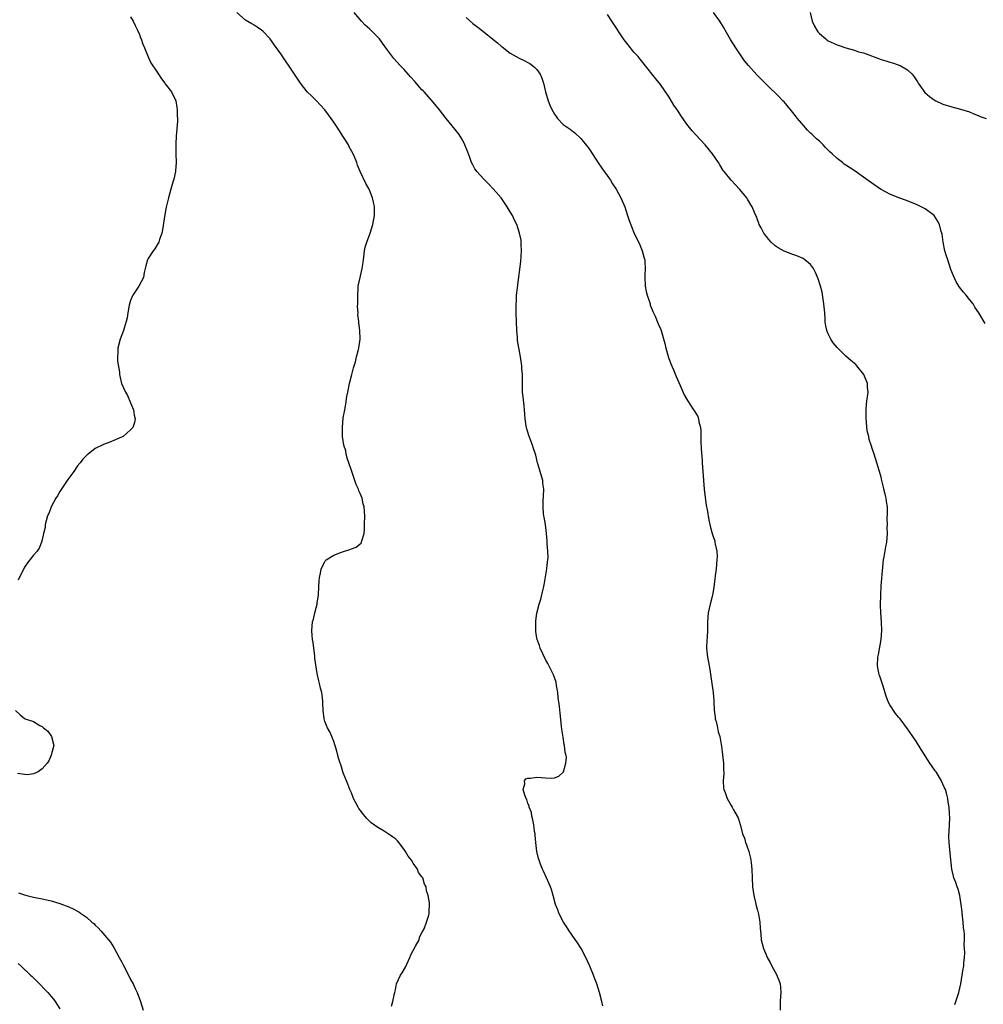
# Model space of a CAD drawing. Units: inches. Extents: x 2526000 to 2529000, y 1548000 to 1551000.
# Drawn here: x 2526818 to 2527036, y 1549722 to 1549945 of the extents above; entities that cross this region are included whole.
import ezdxf

# ---------------------------------------------------------------- set-up
doc = ezdxf.new("R2010")
doc.units = ezdxf.units.IN
doc.header["$MEASUREMENT"] = 0
doc.layers.add('LD25261548_10ft', color=254, linetype='Continuous')

msp = doc.modelspace()

# ---------------------------------------------------------------- linework, layer by layer
at = {"layer": 'LD25261548_10ft'}
for points, elevation in [([(2526843, 1549946.01), (2526843.61, 1549945), (2526844.05, 1549944.05), (2526844.58, 1549943), (2526845, 1549942.02), (2526845.28, 1549941.28), (2526845.41, 1549941), (2526845.79, 1549939.79), (2526846.16, 1549939), (2526846.97, 1549936.97), (2526847.61, 1549935.61), (2526849, 1549933.51), (2526849.35, 1549933), (2526849.99, 1549931.99), (2526850.78, 1549931), (2526850.86, 1549930.86), (2526852.23, 1549929), (2526852.46, 1549928.46), (2526853, 1549927.48), (2526853.23, 1549927), (2526853.47, 1549925.47), (2526853.58, 1549925), (2526853.55, 1549923.55), (2526853.6, 1549923), (2526853.59, 1549922.41), (2526853.3, 1549919), (2526853.24, 1549917.24), (2526853.22, 1549917), (2526853.24, 1549915), (2526853.29, 1549913), (2526853.16, 1549911.16), (2526853.16, 1549911), (2526852.76, 1549909.24), (2526852.54, 1549908.54), (2526852.09, 1549907), (2526851.88, 1549906.12), (2526851.58, 1549905), (2526851.09, 1549902.91), (2526850.77, 1549901.23), (2526850.25, 1549897.75), (2526850.1, 1549897), (2526849.57, 1549895.57), (2526849.39, 1549895), (2526849.27, 1549894.73), (2526849, 1549894.34), (2526848.5, 1549893.5), (2526848.13, 1549893), (2526847, 1549891.29), (2526846.83, 1549891), (2526846.42, 1549889.58), (2526846.27, 1549889), (2526846.07, 1549888.07), (2526845.91, 1549887), (2526844.83, 1549885), (2526843.52, 1549883), (2526843.35, 1549882.65), (2526843, 1549881.78), (2526842.8, 1549881.2), (2526842.68, 1549880.68), (2526842.37, 1549879), (2526842.19, 1549877.81), (2526841.99, 1549877), (2526841.51, 1549875.51), (2526841.36, 1549875), (2526840.65, 1549873), (2526840.13, 1549871), (2526840.11, 1549869.89), (2526840.02, 1549869), (2526840.06, 1549868.06), (2526840.47, 1549865.53), (2526840.5, 1549865), (2526840.94, 1549863), (2526841.84, 1549861), (2526842.28, 1549860.28), (2526843, 1549858.57), (2526843.62, 1549857), (2526843.78, 1549855.78), (2526844.02, 1549855), (2526843.9, 1549854.1), (2526843.48, 1549853), (2526843, 1549852.46), (2526841.28, 1549851), (2526841.11, 1549850.89), (2526839.75, 1549850.25), (2526838.3, 1549849.7), (2526836.83, 1549849.17), (2526835, 1549848.25), (2526833.4, 1549847), (2526833.18, 1549846.82), (2526832.18, 1549845.82), (2526831.58, 1549845), (2526831, 1549844.31), (2526830.11, 1549843), (2526828.8, 1549841.2), (2526827, 1549838.5), (2526826.45, 1549837.55), (2526826.1, 1549837), (2526824.99, 1549835), (2526824.47, 1549833.53), (2526824.21, 1549833), (2526823.86, 1549831.86), (2526823.68, 1549831), (2526823.63, 1549830.37), (2526823.31, 1549829), (2526823, 1549827.57), (2526822.85, 1549827), (2526822.32, 1549825.68), (2526821.83, 1549825), (2526821, 1549824.07), (2526820.21, 1549823), (2526819.68, 1549822.32), (2526819, 1549821.34), (2526817.57, 1549818.43)], 7240), ([(2526902.07, 1549721.93), (2526902.41, 1549723), (2526902.78, 1549724.78), (2526902.88, 1549725), (2526903, 1549725.62), (2526903.22, 1549727), (2526904.14, 1549729), (2526904.49, 1549729.51), (2526905.23, 1549730.77), (2526906.23, 1549733), (2526906.45, 1549733.55), (2526907.56, 1549735.56), (2526908.34, 1549737), (2526908.46, 1549737.54), (2526909, 1549738.53), (2526909.46, 1549739.46), (2526910.05, 1549741), (2526910.54, 1549742.54), (2526910.65, 1549743), (2526910.69, 1549745.31), (2526910.43, 1549747), (2526910.05, 1549748.05), (2526909.95, 1549749), (2526909.59, 1549749.59), (2526909.16, 1549751), (2526909, 1549751.24), (2526908.22, 1549752.22), (2526907.96, 1549753), (2526907, 1549754.34), (2526906.61, 1549755), (2526905.88, 1549755.88), (2526905.28, 1549757), (2526905, 1549757.41), (2526903.79, 1549759), (2526903.42, 1549759.42), (2526903, 1549759.83), (2526902.33, 1549760.33), (2526901.35, 1549761), (2526900.43, 1549761.57), (2526899, 1549762.41), (2526897.5, 1549763.5), (2526896.47, 1549764.47), (2526896.02, 1549765), (2526895, 1549766.31), (2526894.71, 1549766.71), (2526894.54, 1549767), (2526894, 1549768), (2526893.5, 1549769), (2526893, 1549770.24), (2526892.66, 1549771), (2526892.24, 1549772.24), (2526891.87, 1549773), (2526891.18, 1549774.82), (2526890.65, 1549776.65), (2526890.46, 1549777), (2526890.15, 1549777.85), (2526889.84, 1549779), (2526889.7, 1549779.7), (2526889, 1549781.89), (2526888.59, 1549783), (2526888.09, 1549784.08), (2526887.58, 1549785), (2526887, 1549786.45), (2526886.84, 1549787), (2526886.6, 1549789), (2526886.57, 1549790.57), (2526886.52, 1549791), (2526886.4, 1549792.4), (2526886.28, 1549793), (2526886.03, 1549793.97), (2526885.81, 1549795), (2526885.64, 1549795.64), (2526885.27, 1549797.27), (2526884.74, 1549800.75), (2526884.74, 1549801), (2526884.71, 1549801.29), (2526884.47, 1549803), (2526884.32, 1549804.32), (2526884.22, 1549805), (2526884.13, 1549805.87), (2526884.07, 1549807), (2526884.21, 1549809), (2526884.4, 1549809.6), (2526884.71, 1549811), (2526885.25, 1549813), (2526885.27, 1549813.27), (2526885.55, 1549815), (2526885.67, 1549817), (2526885.72, 1549818.28), (2526885.8, 1549819), (2526886.03, 1549820.03), (2526886.19, 1549821), (2526887, 1549822.59), (2526887.15, 1549822.85), (2526887.3, 1549823), (2526889, 1549824.11), (2526890.78, 1549824.78), (2526891, 1549824.88), (2526892.66, 1549825.34), (2526893, 1549825.52), (2526894.1, 1549825.9), (2526895, 1549826.68), (2526895.2, 1549826.8), (2526895.32, 1549827), (2526895.37, 1549827.37), (2526895.92, 1549829), (2526896, 1549830), (2526896, 1549831), (2526896.03, 1549833), (2526895.94, 1549835), (2526895.69, 1549835.69), (2526895.44, 1549837), (2526895, 1549838.04), (2526894.69, 1549838.69), (2526894.62, 1549839), (2526894.06, 1549840.06), (2526893.8, 1549841), (2526893.11, 1549843), (2526892.46, 1549845), (2526892.16, 1549845.84), (2526891.82, 1549847), (2526891.72, 1549847.72), (2526891.32, 1549849), (2526891.02, 1549850.98), (2526890.96, 1549853), (2526891.17, 1549855.17), (2526891.49, 1549857), (2526891.73, 1549858.27), (2526891.99, 1549859.99), (2526892.18, 1549861), (2526892.59, 1549863), (2526893.09, 1549865), (2526893.48, 1549866.52), (2526893.91, 1549867.91), (2526894.19, 1549869), (2526894.65, 1549870.65), (2526894.72, 1549871), (2526894.99, 1549873), (2526894.93, 1549875), (2526894.69, 1549876.69), (2526894.69, 1549877), (2526894.49, 1549878.49), (2526894.52, 1549879), (2526894.42, 1549880.42), (2526894.46, 1549881), (2526894.47, 1549881.53), (2526894.46, 1549883), (2526894.57, 1549884.57), (2526894.58, 1549885), (2526894.98, 1549887), (2526895.44, 1549889), (2526895.66, 1549890.34), (2526895.72, 1549891), (2526895.98, 1549893), (2526896.16, 1549893.84), (2526896.5, 1549895), (2526897.24, 1549897), (2526897.87, 1549899), (2526898.26, 1549901), (2526898.25, 1549903), (2526898.01, 1549904.01), (2526897.81, 1549905), (2526897.05, 1549906.95), (2526896.3, 1549908.3), (2526895.03, 1549911.02), (2526894.43, 1549912.43), (2526894.24, 1549913), (2526893.73, 1549914.27), (2526893.41, 1549915), (2526892.54, 1549916.54), (2526892.33, 1549917), (2526891.23, 1549918.77), (2526889.78, 1549921), (2526889, 1549922.16), (2526887.83, 1549923.83), (2526887, 1549924.94), (2526886.04, 1549926.04), (2526885.05, 1549927.05), (2526884.02, 1549928.02), (2526883, 1549929.05), (2526881.5, 1549931), (2526881, 1549931.7), (2526880.16, 1549933), (2526877, 1549937.64), (2526875.63, 1549939.63), (2526874.78, 1549940.78), (2526874.61, 1549941), (2526873, 1549942.71), (2526872.66, 1549943), (2526871.7, 1549943.7), (2526871, 1549944.09), (2526870.45, 1549944.45), (2526869, 1549945.28), (2526867.03, 1549947.03)], 7250), ([(2526949.97, 1549722.03), (2526949.74, 1549723), (2526949.2, 1549725), (2526948.58, 1549727), (2526948.13, 1549728.13), (2526947.85, 1549729), (2526947.05, 1549731), (2526946.14, 1549733), (2526945.07, 1549735), (2526944.25, 1549736.25), (2526943, 1549738), (2526942.34, 1549739), (2526941.83, 1549739.83), (2526941.08, 1549741), (2526940.02, 1549743), (2526939.75, 1549743.75), (2526939.21, 1549745), (2526938.7, 1549747), (2526938.33, 1549748.33), (2526938.09, 1549749), (2526937.21, 1549751), (2526936.5, 1549752.5), (2526936.29, 1549753), (2526935.87, 1549754.13), (2526935.51, 1549755), (2526935.39, 1549755.39), (2526934.99, 1549757), (2526934.77, 1549759), (2526934.67, 1549760.67), (2526934.62, 1549761), (2526934.51, 1549761.49), (2526934.32, 1549763), (2526934.14, 1549764.14), (2526933.85, 1549765), (2526933.77, 1549765.77), (2526933.29, 1549767), (2526933.28, 1549767.28), (2526933, 1549767.87), (2526932.73, 1549768.73), (2526932.58, 1549769), (2526932.27, 1549769.73), (2526931.95, 1549771), (2526932.3, 1549772.29), (2526932.2, 1549773), (2526932.55, 1549773.45), (2526933, 1549773.6), (2526933.57, 1549773.57), (2526935, 1549773.8), (2526937, 1549773.62), (2526938.41, 1549773.59), (2526939, 1549773.68), (2526939.98, 1549774.02), (2526941, 1549774.95), (2526941.03, 1549775), (2526941.6, 1549777), (2526941.7, 1549778.3), (2526941.57, 1549779), (2526941.42, 1549779.42), (2526941.3, 1549781), (2526941.22, 1549781.22), (2526941, 1549782.89), (2526940.67, 1549784.67), (2526940.63, 1549785.37), (2526940.29, 1549788.29), (2526940.16, 1549789.84), (2526939.88, 1549791.88), (2526939.75, 1549793), (2526939.46, 1549794.54), (2526939.36, 1549795.36), (2526938.75, 1549797), (2526937.54, 1549799.54), (2526937, 1549800.42), (2526935.79, 1549803), (2526935.61, 1549803.61), (2526935.06, 1549805), (2526935, 1549805.32), (2526934.8, 1549806.8), (2526934.75, 1549807), (2526934.78, 1549808.78), (2526934.75, 1549809), (2526934.76, 1549809.24), (2526935.02, 1549810.98), (2526935.57, 1549813), (2526935.91, 1549814.09), (2526936.42, 1549816.42), (2526936.58, 1549817), (2526936.65, 1549817.35), (2526937.29, 1549821), (2526937.45, 1549822.55), (2526937.53, 1549823), (2526937.56, 1549823.56), (2526937.52, 1549825), (2526937.37, 1549826.63), (2526937.35, 1549827.35), (2526937.21, 1549829), (2526936.95, 1549831), (2526936.68, 1549832.68), (2526936.59, 1549833), (2526936.53, 1549833.47), (2526936.41, 1549835), (2526936.47, 1549836.47), (2526936.54, 1549837.46), (2526936.58, 1549839), (2526936.4, 1549840.4), (2526936.34, 1549841), (2526935.77, 1549843), (2526935.59, 1549843.59), (2526935.2, 1549845), (2526934.76, 1549846.76), (2526934.72, 1549847), (2526934.25, 1549848.25), (2526934.04, 1549849), (2526933.17, 1549851.17), (2526932.72, 1549852.72), (2526932.67, 1549853), (2526932.63, 1549853.37), (2526932.4, 1549855), (2526932.23, 1549857), (2526932.11, 1549857.89), (2526931.92, 1549859.92), (2526931.79, 1549861), (2526931.76, 1549863), (2526931.78, 1549863.78), (2526931.78, 1549865), (2526931.65, 1549866.35), (2526931.62, 1549867), (2526931.3, 1549869), (2526930.67, 1549872.67), (2526930.64, 1549873.36), (2526930.46, 1549875), (2526930.37, 1549877), (2526930.33, 1549879), (2526930.33, 1549881), (2526930.38, 1549881.62), (2526930.44, 1549883), (2526930.6, 1549884.6), (2526930.71, 1549885.29), (2526931.38, 1549890.62), (2526931.53, 1549893), (2526931.45, 1549894.55), (2526931.47, 1549895), (2526931.44, 1549895.44), (2526931.12, 1549897), (2526930.47, 1549899), (2526929.96, 1549899.96), (2526929.51, 1549901), (2526929, 1549901.82), (2526928.32, 1549903), (2526926.9, 1549905), (2526925.09, 1549907.09), (2526924.15, 1549908.15), (2526923.21, 1549909), (2526923, 1549909.22), (2526921.43, 1549911), (2526921.24, 1549911.24), (2526921, 1549911.6), (2526920.48, 1549912.48), (2526920.24, 1549913), (2526919.81, 1549914.19), (2526919.35, 1549915.35), (2526918.73, 1549917), (2526918.16, 1549918.16), (2526917.65, 1549919), (2526917.39, 1549919.39), (2526916.51, 1549920.51), (2526914.47, 1549923), (2526913, 1549924.94), (2526911.15, 1549927.15), (2526909.51, 1549929), (2526909.26, 1549929.26), (2526909, 1549929.51), (2526907.36, 1549931.36), (2526906.4, 1549932.4), (2526905.88, 1549933), (2526905, 1549934.05), (2526904.08, 1549935), (2526902.61, 1549936.61), (2526901, 1549938.72), (2526900.07, 1549940.07), (2526899.37, 1549941), (2526899, 1549941.41), (2526897.19, 1549943.19), (2526896.15, 1549944.15), (2526895.31, 1549945), (2526893.62, 1549947)], 7260), ([(2526919, 1549945.85), (2526920.54, 1549944.54), (2526921.67, 1549943.67), (2526926.1, 1549940.1), (2526927, 1549939.3), (2526927.19, 1549939.19), (2526929, 1549937.78), (2526931, 1549936.66), (2526932.13, 1549936.13), (2526933, 1549935.67), (2526933.41, 1549935.41), (2526934, 1549935), (2526934.56, 1549934.56), (2526935, 1549934.09), (2526935.74, 1549933), (2526936.13, 1549932.13), (2526936.51, 1549931), (2526937, 1549929), (2526937.59, 1549927), (2526937.99, 1549926.01), (2526938.43, 1549925), (2526939, 1549923.99), (2526939.41, 1549923.41), (2526939.71, 1549923), (2526941, 1549921.63), (2526942.54, 1549920.54), (2526943.66, 1549919.66), (2526945, 1549918.44), (2526946.53, 1549916.53), (2526947, 1549915.89), (2526948.94, 1549912.94), (2526949.74, 1549911.74), (2526950.29, 1549911), (2526950.57, 1549910.57), (2526951.68, 1549909), (2526952.18, 1549908.18), (2526952.98, 1549907), (2526954.06, 1549905), (2526954.91, 1549903), (2526955.57, 1549901), (2526955.89, 1549899.89), (2526957, 1549897.18), (2526958.34, 1549894.34), (2526958.87, 1549893), (2526959.36, 1549891.36), (2526959.45, 1549891), (2526959.47, 1549890.53), (2526959.58, 1549889), (2526959.49, 1549887.49), (2526959.45, 1549887), (2526959.55, 1549885), (2526959.77, 1549883.77), (2526959.99, 1549883), (2526960.54, 1549881.46), (2526960.65, 1549881), (2526960.69, 1549880.69), (2526961, 1549880.04), (2526961.26, 1549879.26), (2526961.42, 1549879), (2526961.82, 1549878.18), (2526962.48, 1549876.48), (2526963, 1549875.38), (2526963.14, 1549875), (2526964.02, 1549872.02), (2526964.26, 1549871), (2526964.86, 1549868.86), (2526965.39, 1549867.39), (2526965.95, 1549866.05), (2526966.56, 1549864.56), (2526967.17, 1549863.17), (2526967.46, 1549862.55), (2526968.39, 1549860.39), (2526969.1, 1549859.1), (2526970.53, 1549857), (2526970.73, 1549856.73), (2526971.5, 1549855.5), (2526971.66, 1549855), (2526971.72, 1549854.28), (2526972.07, 1549853), (2526972.17, 1549852.17), (2526972.13, 1549851), (2526972.14, 1549849.86), (2526972.2, 1549848.2), (2526972.45, 1549845.55), (2526972.47, 1549845), (2526972.64, 1549843), (2526972.93, 1549839), (2526973.12, 1549837.12), (2526973.38, 1549835.38), (2526973.47, 1549835), (2526973.59, 1549834.41), (2526973.98, 1549831.98), (2526974.19, 1549831), (2526974.35, 1549830.35), (2526974.71, 1549829), (2526975, 1549828.11), (2526975.3, 1549827.3), (2526975.36, 1549827), (2526975.42, 1549826.58), (2526975.78, 1549825), (2526975.82, 1549823.82), (2526975.81, 1549823), (2526975.6, 1549821), (2526975.39, 1549819.39), (2526975.33, 1549818.67), (2526975, 1549816.28), (2526974.79, 1549815), (2526974.69, 1549814.69), (2526974.3, 1549813), (2526974.04, 1549812.04), (2526973.81, 1549811), (2526973.68, 1549809), (2526973.68, 1549807), (2526973.58, 1549805.58), (2526973.47, 1549803.47), (2526973.46, 1549803), (2526973.65, 1549801), (2526973.88, 1549799.89), (2526974.02, 1549799), (2526974.17, 1549798.17), (2526974.63, 1549795), (2526974.95, 1549792.95), (2526975.12, 1549791.12), (2526975.1, 1549790.9), (2526975.18, 1549789), (2526975.4, 1549787.4), (2526975.44, 1549787), (2526975.62, 1549786.38), (2526975.95, 1549785), (2526976.11, 1549784.11), (2526976.45, 1549783), (2526976.76, 1549781.24), (2526976.81, 1549780.81), (2526977.1, 1549778.9), (2526977.32, 1549777), (2526977.31, 1549775.31), (2526977.35, 1549775), (2526977.36, 1549774.64), (2526977.22, 1549773), (2526977.32, 1549771.32), (2526977.38, 1549771), (2526977.65, 1549770.35), (2526978.15, 1549769), (2526979, 1549767.38), (2526979.25, 1549767), (2526979.58, 1549766.42), (2526980.38, 1549765), (2526980.58, 1549764.58), (2526981.1, 1549763.1), (2526981.16, 1549762.84), (2526981.63, 1549761), (2526982.02, 1549760.02), (2526982.26, 1549759), (2526982.5, 1549758.5), (2526983.03, 1549757), (2526983.44, 1549755.44), (2526983.52, 1549755), (2526983.56, 1549754.44), (2526983.71, 1549753), (2526983.77, 1549751), (2526983.89, 1549749), (2526984, 1549748), (2526984.17, 1549747), (2526984.55, 1549745.45), (2526984.7, 1549744.7), (2526985, 1549743.65), (2526985.23, 1549742.77), (2526985.55, 1549741), (2526985.61, 1549739.61), (2526985.76, 1549738.24), (2526985.84, 1549737), (2526986.34, 1549735), (2526987, 1549733.39), (2526987.17, 1549733), (2526987.84, 1549731.84), (2526988.24, 1549731), (2526989.24, 1549729.24), (2526989.85, 1549727.85), (2526990.12, 1549727), (2526990.23, 1549726.23), (2526990.29, 1549725), (2526990.23, 1549724.23), (2526990.1, 1549723), (2526990.12, 1549721)], 7270), ([(2527029.71, 1549722.29), (2527029.95, 1549723), (2527030.58, 1549725), (2527031.02, 1549727), (2527031.61, 1549730.39), (2527031.69, 1549731), (2527031.71, 1549731.71), (2527031.87, 1549733), (2527031.95, 1549734.05), (2527031.89, 1549735), (2527031.8, 1549735.8), (2527031.86, 1549737), (2527031.88, 1549738.12), (2527031.79, 1549739), (2527031.68, 1549739.68), (2527031.6, 1549741), (2527031.34, 1549743), (2527031.32, 1549743.32), (2527031.12, 1549745), (2527031, 1549745.94), (2527030.81, 1549747), (2527030.46, 1549748.46), (2527030.2, 1549749), (2527029.95, 1549749.95), (2527029.49, 1549751), (2527029.42, 1549751.42), (2527029.04, 1549753), (2527028.63, 1549756.63), (2527028.59, 1549757.41), (2527028.41, 1549759), (2527028.36, 1549760.36), (2527028.37, 1549761.63), (2527028.54, 1549764.54), (2527028.45, 1549765.55), (2527028.4, 1549767), (2527028.16, 1549768.16), (2527028.07, 1549769), (2527027.8, 1549770.2), (2527027.55, 1549771), (2527027.36, 1549771.36), (2527027, 1549772.24), (2527026.75, 1549772.75), (2527026.68, 1549773), (2527025.45, 1549775), (2527025.27, 1549775.27), (2527024.42, 1549776.42), (2527024.03, 1549777), (2527022.04, 1549780.04), (2527021, 1549781.78), (2527020.14, 1549783), (2527019, 1549784.78), (2527017.3, 1549787), (2527017.15, 1549787.15), (2527017, 1549787.35), (2527016.23, 1549788.23), (2527015, 1549790.17), (2527014.7, 1549790.7), (2527014.12, 1549792.12), (2527013.35, 1549794.65), (2527012.68, 1549796.68), (2527012.58, 1549797), (2527012.17, 1549799), (2527012.24, 1549801), (2527012.38, 1549801.62), (2527012.99, 1549805), (2527013.14, 1549807), (2527013.05, 1549809), (2527012.92, 1549811), (2527012.86, 1549812.86), (2527012.89, 1549815), (2527013, 1549817.16), (2527013.37, 1549821.37), (2527013.54, 1549823), (2527013.68, 1549823.68), (2527014.05, 1549825.95), (2527014.31, 1549827), (2527014.45, 1549829), (2527014.39, 1549830.39), (2527014.41, 1549831), (2527014.39, 1549832.39), (2527014.45, 1549833.55), (2527014.42, 1549835), (2527014.22, 1549836.22), (2527014.14, 1549837), (2527013.88, 1549837.88), (2527013.64, 1549839), (2527013.5, 1549839.5), (2527013.17, 1549841), (2527013, 1549841.72), (2527012.65, 1549843), (2527012.23, 1549844.23), (2527012.02, 1549845), (2527011.38, 1549847), (2527011, 1549848.27), (2527010.81, 1549848.81), (2527010.32, 1549850.32), (2527010.18, 1549851), (2527009.92, 1549851.92), (2527009.79, 1549853), (2527009.71, 1549854.29), (2527009.6, 1549855), (2527009.59, 1549855.59), (2527009.61, 1549857), (2527009.71, 1549858.29), (2527009.79, 1549859), (2527009.94, 1549859.94), (2527010.03, 1549861), (2527009.94, 1549862.06), (2527009.91, 1549863), (2527009.04, 1549865), (2527007.47, 1549867), (2527007.24, 1549867.24), (2527006.17, 1549868.17), (2527005, 1549869.16), (2527003, 1549871.1), (2527002.16, 1549872.16), (2527001.59, 1549873), (2527001, 1549874.19), (2527000.67, 1549875), (2527000.42, 1549876.42), (2527000.35, 1549877), (2527000.33, 1549877.67), (2527000.23, 1549879), (2527000.05, 1549881), (2526999.63, 1549883.63), (2526999.26, 1549885), (2526998.71, 1549886.71), (2526998.13, 1549888.13), (2526997.64, 1549889), (2526997, 1549889.9), (2526995.75, 1549891), (2526995.31, 1549891.31), (2526993.89, 1549891.89), (2526993, 1549892.17), (2526991, 1549892.92), (2526989.66, 1549893.66), (2526989, 1549894.13), (2526988.07, 1549895), (2526987.56, 1549895.56), (2526987, 1549896.23), (2526986.69, 1549896.69), (2526986.46, 1549897), (2526985.79, 1549898.21), (2526985.38, 1549899), (2526985.3, 1549899.3), (2526985, 1549900.04), (2526984.76, 1549900.76), (2526984.62, 1549901), (2526984.3, 1549901.7), (2526983.77, 1549903), (2526983.47, 1549903.47), (2526982.73, 1549904.73), (2526982.56, 1549905), (2526980.95, 1549907), (2526979.98, 1549907.98), (2526979.06, 1549909), (2526977.42, 1549911), (2526977.24, 1549911.24), (2526976.46, 1549912.46), (2526976.13, 1549913), (2526974.82, 1549915), (2526973.15, 1549917), (2526971, 1549919.31), (2526970.2, 1549920.2), (2526969, 1549921.72), (2526967.63, 1549923.63), (2526967, 1549924.63), (2526966.84, 1549924.84), (2526966.04, 1549926.04), (2526965, 1549927.84), (2526963, 1549930.72), (2526961.97, 1549931.97), (2526959.32, 1549935.32), (2526959, 1549935.67), (2526958.41, 1549936.41), (2526957.93, 1549937), (2526957, 1549938.04), (2526955.68, 1549939.68), (2526954.8, 1549940.8), (2526952.02, 1549945), (2526951, 1549946.51)], 7280), ([(2527036.56, 1549876.56), (2527035.12, 1549879), (2527034.25, 1549880.25), (2527033.82, 1549881), (2527033, 1549882.02), (2527032.25, 1549883), (2527031.64, 1549883.64), (2527030.75, 1549884.75), (2527030.61, 1549885), (2527029.98, 1549885.98), (2527029.36, 1549887.36), (2527028.81, 1549888.81), (2527028.07, 1549891), (2527027.8, 1549891.8), (2527027.44, 1549893), (2527027.03, 1549895), (2527026.79, 1549896.79), (2527026.74, 1549897), (2527026.61, 1549897.39), (2527026.19, 1549899), (2527025.79, 1549899.79), (2527025, 1549901.01), (2527023, 1549902.52), (2527022.09, 1549903), (2527021, 1549903.53), (2527018.48, 1549904.48), (2527017, 1549904.99), (2527015, 1549905.82), (2527013, 1549906.91), (2527012.87, 1549907), (2527010.58, 1549908.58), (2527009, 1549909.73), (2527007.08, 1549911.08), (2527005, 1549912.42), (2527004.66, 1549912.66), (2527004.26, 1549913), (2527003, 1549913.93), (2527001.87, 1549915), (2527001.41, 1549915.41), (2527001, 1549915.82), (2527000.39, 1549916.39), (2526999.86, 1549917), (2526999, 1549917.82), (2526998.37, 1549918.37), (2526997.76, 1549919), (2526997.35, 1549919.35), (2526997, 1549919.7), (2526996.32, 1549920.32), (2526995, 1549921.83), (2526994.04, 1549923), (2526993, 1549924.36), (2526992.71, 1549924.71), (2526991, 1549926.73), (2526990.72, 1549927), (2526989.88, 1549927.88), (2526987, 1549930.69), (2526985.86, 1549931.86), (2526984.84, 1549932.84), (2526982.97, 1549934.97), (2526982.08, 1549936.08), (2526980.07, 1549939), (2526978.88, 1549940.88), (2526978.59, 1549941.41), (2526977.68, 1549943), (2526977.44, 1549943.44), (2526976.67, 1549944.67), (2526976.43, 1549945), (2526975, 1549946.99)], 7290), ([(2526996.9, 1549947), (2526997.4, 1549945), (2526997.89, 1549943.89), (2526998.4, 1549943), (2526998.64, 1549942.64), (2526999, 1549942.26), (2527000.45, 1549941), (2527000.75, 1549940.75), (2527001, 1549940.6), (2527003, 1549939.65), (2527003.51, 1549939.51), (2527005, 1549939.01), (2527007, 1549938.44), (2527007.88, 1549938.12), (2527009, 1549937.84), (2527013, 1549936.33), (2527014.04, 1549936.04), (2527015, 1549935.72), (2527015.6, 1549935.6), (2527017.1, 1549935.1), (2527017.29, 1549935), (2527019, 1549934.04), (2527020, 1549933), (2527020.46, 1549932.46), (2527021.26, 1549931.26), (2527021.42, 1549931), (2527022.91, 1549928.91), (2527023.97, 1549927.97), (2527025, 1549927.2), (2527025.35, 1549927), (2527027, 1549926.23), (2527029, 1549925.61), (2527031, 1549925.12), (2527033, 1549924.48), (2527034.02, 1549924.02), (2527035, 1549923.67), (2527035.45, 1549923.45), (2527036.76, 1549923)], 7300), ([(2526816.92, 1549788.92), (2526817.95, 1549787.95), (2526819, 1549787.09), (2526819.09, 1549787), (2526821, 1549786.38), (2526822.47, 1549785.53), (2526823, 1549785.26), (2526823.28, 1549785), (2526824.25, 1549784.25), (2526825.06, 1549783), (2526825.59, 1549781), (2526825.12, 1549779.12), (2526825.11, 1549779), (2526825.09, 1549778.91), (2526825, 1549778.8), (2526824.51, 1549777.49), (2526824.14, 1549777), (2526823, 1549775.66), (2526822.03, 1549775), (2526821, 1549774.54), (2526819.64, 1549774.36), (2526819, 1549774.38), (2526817.38, 1549774.62)], 7240), ([(2526817.63, 1549747.63), (2526819, 1549747.14), (2526819.53, 1549747), (2526821, 1549746.64), (2526823, 1549746.26), (2526824, 1549746), (2526825, 1549745.8), (2526826.74, 1549745.26), (2526827, 1549745.19), (2526829, 1549744.46), (2526830, 1549744), (2526831, 1549743.47), (2526831.29, 1549743.29), (2526831.66, 1549743), (2526833, 1549742.08), (2526834.22, 1549741), (2526834.65, 1549740.65), (2526835, 1549740.29), (2526835.68, 1549739.68), (2526836.28, 1549739), (2526838, 1549737), (2526838.42, 1549736.42), (2526839.21, 1549735.21), (2526840.43, 1549733), (2526841, 1549731.89), (2526841.32, 1549731.32), (2526842.51, 1549729), (2526843, 1549728), (2526843.55, 1549727), (2526844.06, 1549725.94), (2526844.51, 1549725), (2526845.28, 1549723), (2526845.82, 1549721)], 7250), ([(2526817.57, 1549731.57), (2526818.21, 1549731), (2526820.36, 1549729), (2526820.68, 1549728.68), (2526821, 1549728.33), (2526821.69, 1549727.69), (2526824.25, 1549725), (2526824.6, 1549724.6), (2526825, 1549724.12), (2526825.52, 1549723.52), (2526825.93, 1549723), (2526827, 1549721.33)], 7260)]:
    msp.add_lwpolyline(points, dxfattribs=dict(at, elevation=elevation))

doc.saveas('drawing.dxf')
